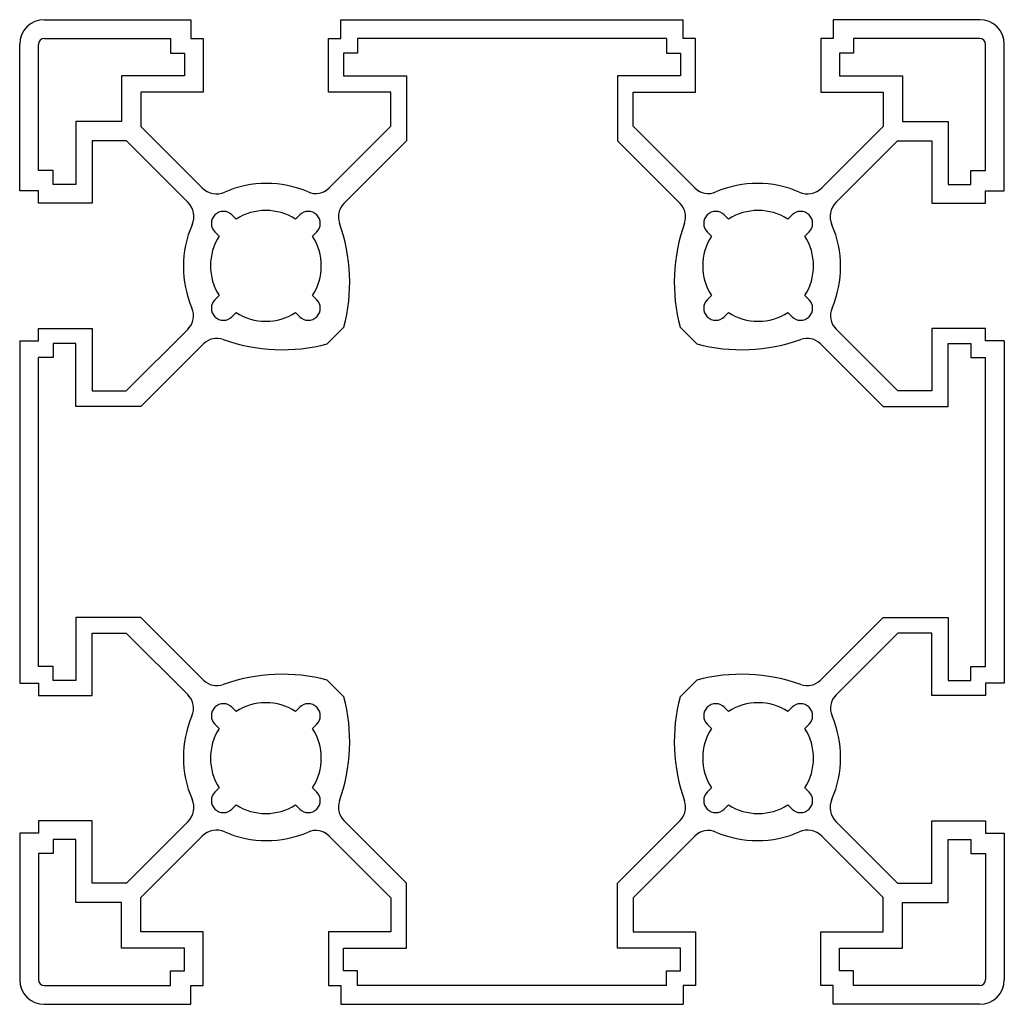
# Model space of a CAD drawing. Units: millimetres. Extents: x 0 to 80, y 0 to 80.
import ezdxf

# ---------------------------------------------------------------- set-up
doc = ezdxf.new("R2010")
doc.units = ezdxf.units.MM

msp = doc.modelspace()

# ---------------------------------------------------------------- linework, layer by layer
at = {"color": 7, "linetype": 'Continuous', "lineweight": 25}
for p, q in [((2, 80), (13.912, 80)), ((13.912, 80), (13.912, 78.484)), ((26.088, 80), (53.912, 80)), ((26.088, 78.484), (26.088, 80)), ((53.912, 78.484), (53.912, 80)), ((78, 80), (66.088, 80)), ((66.088, 80), (66.088, 78.484)), ((2.016, 78.484), (12.265, 78.484)), ((12.265, 78.484), (12.265, 77.267)), ((13.912, 78.484), (14.9, 78.484)), ((14.9, 78.484), (14.9, 74.111)), ((25.1, 78.484), (26.088, 78.484)), ((25.1, 74.111), (25.1, 78.484)), ((27.435, 78.484), (27.435, 77.267)), ((52.565, 78.484), (27.435, 78.484)), ((52.565, 78.484), (52.565, 77.267)), ((54.9, 78.484), (53.912, 78.484)), ((54.9, 74.111), (54.9, 78.484)), ((66.088, 78.484), (65.1, 78.484)), ((65.1, 78.484), (65.1, 74.111)), ((67.735, 78.484), (67.735, 77.267)), ((77.984, 78.484), (67.735, 78.484)), ((0, 66.088), (0, 78)), ((1.516, 67.735), (1.516, 77.984)), ((78.484, 67.735), (78.484, 77.984)), ((80, 66.088), (80, 78)), ((12.265, 77.267), (13.403, 77.267)), ((13.403, 77.267), (13.403, 75.427)), ((26.297, 77.267), (26.297, 75.427)), ((27.435, 77.267), (26.297, 77.267)), ((52.565, 77.267), (53.703, 77.267)), ((53.703, 77.267), (53.703, 75.427)), ((66.597, 77.267), (66.597, 75.427)), ((67.735, 77.267), (66.597, 77.267)), ((13.403, 75.427), (8.264, 75.427)), ((8.264, 75.427), (8.264, 71.736)), ((26.297, 75.427), (31.436, 75.427)), ((31.436, 75.427), (31.436, 70.156)), ((53.703, 75.427), (48.564, 75.427)), ((48.564, 75.427), (48.564, 70.156)), ((66.597, 75.427), (71.736, 75.427)), ((71.736, 75.427), (71.736, 71.736)), ((9.852, 74.111), (9.852, 71.32)), ((14.9, 74.111), (9.852, 74.111)), ((30.148, 74.111), (25.1, 74.111)), ((30.148, 71.341), (30.148, 74.111)), ((49.852, 71.341), (49.852, 74.111)), ((49.852, 74.111), (54.9, 74.111)), ((65.1, 74.111), (70.148, 74.111)), ((70.148, 74.111), (70.148, 71.32)), ((8.264, 71.736), (4.573, 71.736)), ((4.573, 71.736), (4.573, 66.597)), ((9.852, 71.32), (14.834, 66.338)), ((25.133, 66.325), (30.148, 71.341)), ((54.867, 66.325), (49.852, 71.341)), ((70.148, 71.32), (65.166, 66.338)), ((71.736, 71.736), (75.427, 71.736)), ((75.427, 71.736), (75.427, 66.597)), ((5.889, 70.148), (5.889, 65.1)), ((8.68, 70.148), (5.889, 70.148)), ((13.662, 65.166), (8.68, 70.148)), ((31.436, 70.156), (26.347, 65.067)), ((48.564, 70.156), (53.653, 65.067)), ((66.338, 65.166), (71.32, 70.148)), ((71.32, 70.148), (74.111, 70.148)), ((74.111, 70.148), (74.111, 65.1)), ((2.733, 67.735), (1.516, 67.735)), ((2.733, 66.597), (2.733, 67.735)), ((77.267, 67.735), (78.484, 67.735)), ((77.267, 66.597), (77.267, 67.735)), ((4.573, 66.597), (2.733, 66.597)), ((75.427, 66.597), (77.267, 66.597)), ((1.516, 66.088), (0, 66.088)), ((1.516, 65.1), (1.516, 66.088)), ((78.484, 65.1), (78.484, 66.088)), ((78.484, 66.088), (80, 66.088)), ((5.889, 65.1), (1.516, 65.1)), ((74.111, 65.1), (78.484, 65.1)), ((17.247, 64.139), (17.587, 63.799)), ((22.413, 63.799), (22.753, 64.139)), ((57.587, 63.799), (57.247, 64.139)), ((62.753, 64.139), (62.413, 63.799)), ((16.201, 62.413), (15.861, 62.753)), ((24.139, 62.753), (23.799, 62.413)), ((55.861, 62.753), (56.201, 62.413)), ((63.799, 62.413), (64.139, 62.753)), ((15.861, 57.247), (16.201, 57.587)), ((23.799, 57.587), (24.139, 57.247)), ((56.201, 57.587), (55.861, 57.247)), ((64.139, 57.247), (63.799, 57.587)), ((17.587, 56.201), (17.247, 55.861)), ((22.753, 55.861), (22.413, 56.201)), ((57.247, 55.861), (57.587, 56.201)), ((62.413, 56.201), (62.753, 55.861)), ((1.516, 54.9), (5.889, 54.9)), ((1.516, 53.912), (1.516, 54.9)), ((5.889, 54.9), (5.889, 49.852)), ((8.659, 49.852), (13.675, 54.867)), ((26.347, 55.006), (24.994, 53.653)), ((53.653, 55.006), (55.006, 53.653)), ((71.341, 49.852), (66.325, 54.867)), ((78.484, 54.9), (74.111, 54.9)), ((74.111, 54.9), (74.111, 49.852)), ((78.484, 53.912), (78.484, 54.9)), ((0, 53.912), (1.516, 53.912)), ((0, 53.912), (0, 26.088)), ((2.733, 53.703), (2.733, 52.565)), ((4.573, 53.703), (2.733, 53.703)), ((4.573, 48.564), (4.573, 53.703)), ((14.933, 53.653), (9.844, 48.564)), ((65.067, 53.653), (70.156, 48.564)), ((75.427, 48.564), (75.427, 53.703)), ((75.427, 53.703), (77.267, 53.703)), ((77.267, 53.703), (77.267, 52.565)), ((80, 53.912), (78.484, 53.912)), ((80, 53.912), (80, 26.088)), ((1.516, 27.435), (1.516, 52.565)), ((2.733, 52.565), (1.516, 52.565)), ((77.267, 52.565), (78.484, 52.565)), ((78.484, 27.435), (78.484, 52.565)), ((5.889, 49.852), (8.659, 49.852)), ((74.111, 49.852), (71.341, 49.852)), ((9.844, 48.564), (4.573, 48.564)), ((70.156, 48.564), (75.427, 48.564)), ((9.844, 31.436), (4.573, 31.436)), ((4.573, 31.436), (4.573, 26.297)), ((14.933, 26.347), (9.844, 31.436)), ((65.067, 26.347), (70.156, 31.436)), ((70.156, 31.436), (75.427, 31.436)), ((75.427, 31.436), (75.427, 26.297)), ((5.889, 25.1), (5.889, 30.148)), ((5.889, 30.148), (8.659, 30.148)), ((8.659, 30.148), (13.675, 25.133)), ((71.341, 30.148), (66.325, 25.133)), ((74.111, 30.148), (71.341, 30.148)), ((74.111, 25.1), (74.111, 30.148)), ((2.733, 27.435), (1.516, 27.435)), ((2.733, 26.297), (2.733, 27.435)), ((77.267, 27.435), (78.484, 27.435)), ((77.267, 26.297), (77.267, 27.435)), ((0, 26.088), (1.516, 26.088)), ((1.516, 26.088), (1.516, 25.1)), ((4.573, 26.297), (2.733, 26.297)), ((26.347, 24.994), (24.994, 26.347)), ((53.653, 24.994), (55.006, 26.347)), ((75.427, 26.297), (77.267, 26.297)), ((78.484, 26.088), (78.484, 25.1)), ((80, 26.088), (78.484, 26.088)), ((1.516, 25.1), (5.889, 25.1)), ((78.484, 25.1), (74.111, 25.1)), ((17.587, 23.799), (17.247, 24.139)), ((22.753, 24.139), (22.413, 23.799)), ((57.247, 24.139), (57.587, 23.799)), ((62.413, 23.799), (62.753, 24.139)), ((15.861, 22.753), (16.201, 22.413)), ((23.799, 22.413), (24.139, 22.753)), ((56.201, 22.413), (55.861, 22.753)), ((64.139, 22.753), (63.799, 22.413)), ((16.201, 17.587), (15.861, 17.247)), ((24.139, 17.247), (23.799, 17.587)), ((55.861, 17.247), (56.201, 17.587)), ((63.799, 17.587), (64.139, 17.247)), ((17.247, 15.861), (17.587, 16.201)), ((22.413, 16.201), (22.753, 15.861)), ((57.587, 16.201), (57.247, 15.861)), ((62.753, 15.861), (62.413, 16.201)), ((5.889, 14.9), (1.516, 14.9)), ((1.516, 14.9), (1.516, 13.912)), ((5.889, 9.852), (5.889, 14.9)), ((13.662, 14.834), (8.68, 9.852)), ((31.436, 9.844), (26.347, 14.933)), ((48.564, 9.844), (53.653, 14.933)), ((66.338, 14.834), (71.32, 9.852)), ((74.111, 14.9), (78.484, 14.9)), ((74.111, 9.852), (74.111, 14.9)), ((78.484, 14.9), (78.484, 13.912)), ((1.516, 13.912), (0, 13.912)), ((0, 13.912), (0, 2)), ((9.852, 8.68), (14.834, 13.662)), ((25.133, 13.675), (30.148, 8.659)), ((54.867, 13.675), (49.852, 8.659)), ((70.148, 8.68), (65.166, 13.662)), ((78.484, 13.912), (80, 13.912)), ((80, 13.912), (80, 2)), ((2.733, 13.403), (2.733, 12.265)), ((4.573, 13.403), (2.733, 13.403)), ((4.573, 8.264), (4.573, 13.403)), ((75.427, 8.264), (75.427, 13.403)), ((75.427, 13.403), (77.267, 13.403)), ((77.267, 13.403), (77.267, 12.265)), ((1.516, 12.265), (1.516, 2.016)), ((2.733, 12.265), (1.516, 12.265)), ((77.267, 12.265), (78.484, 12.265)), ((78.484, 12.265), (78.484, 2.016)), ((8.68, 9.852), (5.889, 9.852)), ((31.436, 4.573), (31.436, 9.844)), ((48.564, 4.573), (48.564, 9.844)), ((71.32, 9.852), (74.111, 9.852)), ((8.264, 8.264), (4.573, 8.264)), ((8.264, 4.573), (8.264, 8.264)), ((9.852, 5.889), (9.852, 8.68)), ((30.148, 8.659), (30.148, 5.889)), ((49.852, 8.659), (49.852, 5.889)), ((70.148, 5.889), (70.148, 8.68)), ((71.736, 4.573), (71.736, 8.264)), ((71.736, 8.264), (75.427, 8.264)), ((14.9, 5.889), (9.852, 5.889)), ((14.9, 1.516), (14.9, 5.889)), ((30.148, 5.889), (25.1, 5.889)), ((25.1, 5.889), (25.1, 1.516)), ((49.852, 5.889), (54.9, 5.889)), ((54.9, 5.889), (54.9, 1.516)), ((65.1, 5.889), (70.148, 5.889)), ((65.1, 1.516), (65.1, 5.889)), ((13.403, 4.573), (8.264, 4.573)), ((13.403, 2.733), (13.403, 4.573)), ((26.297, 2.733), (26.297, 4.573)), ((26.297, 4.573), (31.436, 4.573)), ((53.703, 4.573), (48.564, 4.573)), ((53.703, 2.733), (53.703, 4.573)), ((66.597, 2.733), (66.597, 4.573)), ((66.597, 4.573), (71.736, 4.573)), ((12.265, 2.733), (13.403, 2.733)), ((12.265, 1.516), (12.265, 2.733)), ((27.435, 2.733), (26.297, 2.733)), ((27.435, 1.516), (27.435, 2.733)), ((52.565, 2.733), (53.703, 2.733)), ((52.565, 1.516), (52.565, 2.733)), ((67.735, 2.733), (66.597, 2.733)), ((67.735, 1.516), (67.735, 2.733)), ((2.016, 1.516), (12.265, 1.516)), ((13.912, 0), (13.912, 1.516)), ((13.912, 1.516), (14.9, 1.516)), ((25.1, 1.516), (26.088, 1.516)), ((26.088, 1.516), (26.088, 0)), ((52.565, 1.516), (27.435, 1.516)), ((53.912, 1.516), (53.912, 0)), ((54.9, 1.516), (53.912, 1.516)), ((66.088, 1.516), (65.1, 1.516)), ((66.088, 0), (66.088, 1.516)), ((77.984, 1.516), (67.735, 1.516)), ((2, 0), (13.912, 0)), ((26.088, 0), (53.912, 0)), ((78, 0), (66.088, 0))]:
    msp.add_line(p, q, dxfattribs=at)
for centre, radius, start, end in [((2, 78), 2, 90, 180), ((78, 78), 2, 0, 90), ((2.016, 77.984), 0.5, 90, 180), ((77.984, 77.984), 0.5, 0, 90), ((20.062, 58.267), 8.435, 66.49109, 113.6797), ((59.938, 58.267), 8.435, 66.3203, 113.50891), ((16.008, 67.512), 1.66, 225, 293.6797), ((24.042, 67.416), 1.542, 246.49109, 315), ((55.958, 67.416), 1.542, 225, 293.50891), ((63.992, 67.512), 1.66, 246.3203, 315), ((12.488, 63.992), 1.66, 336.3203, 45), ((27.437, 63.976), 1.542, 135, 199.48982), ((52.563, 63.976), 1.542, 340.51018, 45), ((67.512, 63.992), 1.66, 135, 203.6797), ((16.554, 63.446), 0.98, 45, 225), ((20, 60), 4.5, 57.57971, 122.42029), ((23.446, 63.446), 0.98, 315, 135), ((56.554, 63.446), 0.98, 45, 225), ((60, 60), 4.5, 57.57971, 122.42029), ((63.446, 63.446), 0.98, 315, 135), ((21.733, 59.938), 8.435, 156.3203, 203.50891), ((12.361, 58.641), 14.45, 345.43067, 19.48982), ((67.639, 58.641), 14.45, 160.51018, 194.56933), ((58.267, 59.938), 8.435, 336.49109, 23.6797), ((20, 60), 4.5, 147.57971, 212.42029), ((20, 60), 4.5, 327.57971, 32.42029), ((60, 60), 4.5, 147.57971, 212.42029), ((60, 60), 4.5, 327.57971, 32.42029), ((16.554, 56.554), 0.98, 135, 315), ((23.446, 56.554), 0.98, 225, 45), ((56.554, 56.554), 0.98, 135, 315), ((63.446, 56.554), 0.98, 225, 45), ((12.584, 55.958), 1.542, 315, 23.50891), ((20, 60), 4.5, 237.57971, 302.42029), ((60, 60), 4.5, 237.57971, 302.42029), ((67.416, 55.958), 1.542, 156.49109, 225), ((16.024, 52.563), 1.542, 70.51018, 135), ((21.359, 67.639), 14.45, 250.51018, 284.56933), ((58.641, 67.639), 14.45, 255.43067, 289.48982), ((63.976, 52.563), 1.542, 45, 109.48982), ((21.359, 12.361), 14.45, 75.43067, 109.48982), ((58.641, 12.361), 14.45, 70.51018, 104.56933), ((16.024, 27.437), 1.542, 225, 289.48982), ((63.976, 27.437), 1.542, 250.51018, 315), ((12.584, 24.042), 1.542, 336.49109, 45), ((12.361, 21.359), 14.45, 340.51018, 14.56933), ((67.639, 21.359), 14.45, 165.43067, 199.48982), ((67.416, 24.042), 1.542, 135, 203.50891), ((16.554, 23.446), 0.98, 45, 225), ((20, 20), 4.5, 57.57971, 122.42029), ((23.446, 23.446), 0.98, 315, 135), ((56.554, 23.446), 0.98, 45, 225), ((60, 20), 4.5, 57.57971, 122.42029), ((63.446, 23.446), 0.98, 315, 135), ((21.733, 20.062), 8.435, 156.49109, 203.6797), ((58.267, 20.062), 8.435, 336.3203, 23.50891), ((20, 20), 4.5, 147.57971, 212.42029), ((20, 20), 4.5, 327.57971, 32.42029), ((60, 20), 4.5, 147.57971, 212.42029), ((60, 20), 4.5, 327.57971, 32.42029), ((16.554, 16.554), 0.98, 135, 315), ((23.446, 16.554), 0.98, 225, 45), ((56.554, 16.554), 0.98, 135, 315), ((63.446, 16.554), 0.98, 225, 45), ((12.488, 16.008), 1.66, 315, 23.6797), ((20, 20), 4.5, 237.57971, 302.42029), ((27.437, 16.024), 1.542, 160.51018, 225), ((52.563, 16.024), 1.542, 315, 19.48982), ((60, 20), 4.5, 237.57971, 302.42029), ((67.512, 16.008), 1.66, 156.3203, 225), ((16.008, 12.488), 1.66, 66.3203, 135), ((20.062, 21.733), 8.435, 246.3203, 293.50891), ((24.042, 12.584), 1.542, 45, 113.50891), ((55.958, 12.584), 1.542, 66.49109, 135), ((59.938, 21.733), 8.435, 246.49109, 293.6797), ((63.992, 12.488), 1.66, 45, 113.6797), ((2, 2), 2, 180, 270), ((2.016, 2.016), 0.5, 180, 270), ((77.984, 2.016), 0.5, 270, 0), ((78, 2), 2, 270, 0)]:
    msp.add_arc(centre, radius, start, end, dxfattribs=at)

doc.saveas('drawing.dxf')
